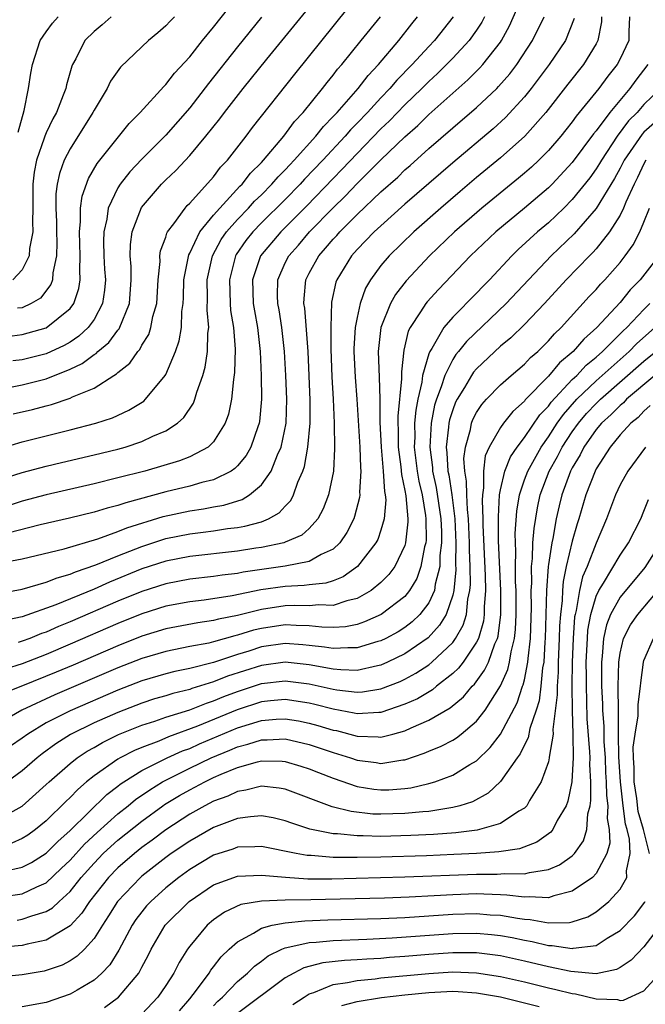
# Model space of a CAD drawing. Units: inches. Extents: x 2503317 to 2505000, y 1542667 to 1545000.
# Drawn here: x 2504367 to 2504419, y 1543924 to 1544007 of the extents above; entities that cross this region are included whole.
import ezdxf

# ---------------------------------------------------------------- set-up
doc = ezdxf.new("R2010")
doc.units = ezdxf.units.IN
doc.header["$MEASUREMENT"] = 0
doc.layers.add('LD25021542_2ft', color=95, linetype='Continuous')

msp = doc.modelspace()

# ---------------------------------------------------------------- linework, layer by layer
at = {"layer": 'LD25021542_2ft'}
for points, elevation in [([(2504366.006, 1543976.006), (2504367, 1543976.197), (2504369, 1543976.724), (2504371, 1543977.514), (2504372.013, 1543977.987), (2504373, 1543978.734), (2504373.169, 1543978.831), (2504373.326, 1543979), (2504374.243, 1543979.757), (2504375, 1543980.784), (2504375.106, 1543980.894), (2504375.979, 1543983), (2504376.12, 1543985), (2504376.102, 1543986.102), (2504376.022, 1543987), (2504376.044, 1543987.956), (2504376.181, 1543989), (2504376.969, 1543991.031), (2504378.653, 1543993), (2504379, 1543993.351), (2504379.851, 1543994.149), (2504381, 1543995.386), (2504382.359, 1543997), (2504383.532, 1543998.468), (2504383.925, 1543999), (2504385.481, 1544001), (2504387.462, 1544003.461), (2504391.975, 1544009)], 7006), ([(2504365.339, 1543961.34), (2504367, 1543961.652), (2504370.489, 1543962.489), (2504373.331, 1543963.331), (2504375, 1543963.934), (2504375.752, 1543964.248), (2504378.791, 1543965.209), (2504381, 1543965.68), (2504382.165, 1543965.835), (2504383, 1543965.997), (2504383.862, 1543966.138), (2504385.38, 1543966.62), (2504385.994, 1543967), (2504387, 1543967.831), (2504387.825, 1543969), (2504388.349, 1543970.349), (2504388.657, 1543971), (2504389.063, 1543973), (2504389.122, 1543975), (2504389.044, 1543977), (2504388.939, 1543979), (2504388.707, 1543981), (2504388.475, 1543982.475), (2504388.375, 1543983), (2504388.355, 1543983.645), (2504388.383, 1543985), (2504389, 1543986.411), (2504389.286, 1543987), (2504390.096, 1543987.904), (2504391.03, 1543989), (2504393, 1543991.028), (2504394.005, 1543991.995), (2504395, 1543993.055), (2504397, 1543995.036), (2504399, 1543996.956), (2504400.088, 1543997.912), (2504401, 1543998.812), (2504403, 1544000.606), (2504404.275, 1544001.725), (2504405.283, 1544002.717), (2504405.533, 1544003), (2504407, 1544004.872), (2504407.087, 1544005), (2504407.754, 1544006.245), (2504408.363, 1544007.637)], 7018), ([(2504365.743, 1543980.257), (2504367, 1543980.415), (2504369, 1543980.986), (2504371, 1543982.582), (2504371.315, 1543983), (2504371.742, 1543984.258), (2504371.844, 1543985), (2504371.803, 1543985.804), (2504371.85, 1543987), (2504371.789, 1543989), (2504371.882, 1543989.882), (2504371.874, 1543991), (2504372.004, 1543991.996), (2504372.536, 1543993.464), (2504373.272, 1543994.728), (2504375.931, 1543998.069), (2504376.858, 1543999), (2504378.829, 1544001.171), (2504379, 1544001.326), (2504379.728, 1544002.272), (2504381, 1544003.652), (2504382.067, 1544005), (2504383, 1544006.12), (2504384.262, 1544007.738)], 7002), ([(2504366.225, 1543973.775), (2504367.862, 1543974.138), (2504369, 1543974.457), (2504369.438, 1543974.562), (2504371, 1543975.099), (2504371.202, 1543975.203), (2504373, 1543975.938), (2504374.667, 1543977), (2504374.879, 1543977.121), (2504375, 1543977.252), (2504375.984, 1543978.016), (2504376.652, 1543979), (2504376.822, 1543979.178), (2504377, 1543979.528), (2504377.573, 1543980.427), (2504377.757, 1543981), (2504377.926, 1543981.926), (2504378.24, 1543983), (2504378.366, 1543985), (2504378.526, 1543986.527), (2504378.518, 1543987), (2504378.572, 1543987.428), (2504379, 1543988.557), (2504379.098, 1543988.902), (2504379.156, 1543989), (2504379.687, 1543989.687), (2504380.622, 1543991), (2504380.797, 1543991.203), (2504381, 1543991.393), (2504383, 1543993.607), (2504383.587, 1543994.413), (2504384.158, 1543995), (2504385.719, 1543997), (2504386.266, 1543997.734), (2504389.79, 1544002.21), (2504394.264, 1544007.736)], 7008), ([(2504363, 1543967.614), (2504367, 1543968.883), (2504369, 1543969.405), (2504370.281, 1543969.719), (2504373, 1543970.346), (2504375, 1543970.834), (2504375.593, 1543971), (2504377, 1543971.468), (2504377.906, 1543971.906), (2504379, 1543972.365), (2504379.969, 1543973), (2504380.515, 1543973.485), (2504381.32, 1543974.68), (2504381.443, 1543975), (2504381.602, 1543975.602), (2504382.108, 1543977), (2504382.31, 1543977.69), (2504382.488, 1543979), (2504382.52, 1543980.52), (2504382.589, 1543981), (2504382.469, 1543982.469), (2504382.496, 1543983.504), (2504382.468, 1543985), (2504382.922, 1543987), (2504383.641, 1543988.359), (2504384.083, 1543989), (2504385, 1543990.053), (2504385.916, 1543991), (2504386.429, 1543991.571), (2504387, 1543992.112), (2504387.883, 1543993), (2504388.392, 1543993.608), (2504389, 1543994.205), (2504389.375, 1543994.625), (2504389.745, 1543995), (2504391.553, 1543997), (2504392.18, 1543997.82), (2504393, 1543998.646), (2504393.323, 1543999), (2504395.082, 1544001), (2504395.916, 1544002.084), (2504396.806, 1544003), (2504398.501, 1544005), (2504399.589, 1544006.411), (2504400.062, 1544007)], 7012), ([(2504365, 1543958.753), (2504367, 1543959.126), (2504369, 1543959.704), (2504369.922, 1543960.078), (2504371, 1543960.366), (2504371.438, 1543960.562), (2504373.148, 1543961.148), (2504375, 1543961.91), (2504377, 1543962.699), (2504379, 1543963.351), (2504381, 1543963.757), (2504382.118, 1543963.882), (2504383, 1543963.998), (2504384.178, 1543964.178), (2504385, 1543964.271), (2504385.625, 1543964.375), (2504387, 1543964.76), (2504387.58, 1543965), (2504388.498, 1543965.502), (2504389, 1543966.072), (2504389.458, 1543966.542), (2504389.696, 1543967), (2504390.054, 1543968.054), (2504390.474, 1543969), (2504390.613, 1543969.387), (2504390.887, 1543971), (2504391.065, 1543973), (2504391.066, 1543974.934), (2504390.905, 1543979), (2504390.622, 1543982.622), (2504390.558, 1543983), (2504390.567, 1543983.433), (2504390.728, 1543985), (2504391, 1543985.541), (2504391.794, 1543987), (2504392.371, 1543987.629), (2504393, 1543988.389), (2504393.298, 1543988.702), (2504393.556, 1543989), (2504395, 1543990.445), (2504397, 1543992.348), (2504398.406, 1543993.594), (2504399, 1543994.181), (2504399.441, 1543994.559), (2504401, 1543995.966), (2504403, 1543997.708), (2504405, 1543999.42), (2504406.678, 1544001), (2504406.842, 1544001.158), (2504407.772, 1544002.228), (2504408.357, 1544003), (2504409.688, 1544005), (2504410.64, 1544007)], 7020), ([(2504403.026, 1544007), (2504401.469, 1544005), (2504401, 1544004.513), (2504399.614, 1544003), (2504398.317, 1544001.682), (2504397.742, 1544001), (2504397, 1544000.23), (2504395.87, 1543999), (2504395, 1543998.089), (2504394.457, 1543997.543), (2504394, 1543997), (2504392.129, 1543995), (2504390.599, 1543993.401), (2504390.24, 1543993), (2504389, 1543991.726), (2504387, 1543989.747), (2504386.276, 1543989), (2504385.711, 1543988.289), (2504384.9, 1543987.1), (2504384.847, 1543987), (2504384.324, 1543985), (2504384.39, 1543983), (2504384.429, 1543982.43), (2504384.655, 1543981), (2504384.802, 1543979.198), (2504384.762, 1543977.238), (2504384.662, 1543976.662), (2504384.499, 1543975), (2504384.258, 1543973.742), (2504383.978, 1543973), (2504383, 1543971.44), (2504382.55, 1543971), (2504381, 1543970.182), (2504380.16, 1543969.84), (2504377.246, 1543969), (2504375, 1543968.42), (2504373, 1543967.937), (2504369, 1543967.015), (2504367, 1543966.481), (2504365, 1543965.825)], 7014), ([(2504365.112, 1543970.888), (2504367, 1543971.439), (2504371, 1543972.433), (2504373.16, 1543973), (2504374.546, 1543973.454), (2504375.917, 1543974.083), (2504377.153, 1543974.847), (2504377.318, 1543975), (2504378.951, 1543977), (2504379, 1543977.085), (2504379.812, 1543979), (2504380.122, 1543979.878), (2504380.305, 1543981), (2504380.354, 1543982.354), (2504380.452, 1543983), (2504380.482, 1543983.518), (2504380.518, 1543985), (2504380.922, 1543987.078), (2504381, 1543987.21), (2504381.854, 1543989), (2504383, 1543990.402), (2504383.509, 1543991), (2504385.185, 1543992.815), (2504385.381, 1543993), (2504386.08, 1543993.92), (2504387, 1543994.821), (2504387.164, 1543995), (2504388.863, 1543997), (2504389.764, 1543998.236), (2504390.49, 1543999), (2504392.097, 1544001), (2504392.487, 1544001.513), (2504393, 1544002.118), (2504393.377, 1544002.623), (2504393.724, 1544003), (2504395.355, 1544005), (2504396.955, 1544007)], 7010), ([(2504413.148, 1544006.851), (2504412.431, 1544005), (2504411.059, 1544003), (2504409.56, 1544001), (2504409, 1544000.301), (2504407.422, 1543998.578), (2504406.375, 1543997.625), (2504403, 1543994.787), (2504401, 1543993.061), (2504399, 1543991.316), (2504397, 1543989.521), (2504396.445, 1543989), (2504395, 1543987.52), (2504394.529, 1543987), (2504393.299, 1543985), (2504393.216, 1543984.784), (2504392.872, 1543983.128), (2504392.803, 1543981), (2504392.803, 1543979.197), (2504392.889, 1543976.889), (2504392.989, 1543975), (2504393.073, 1543973), (2504393.118, 1543970.882), (2504393.019, 1543969), (2504392.611, 1543967), (2504392.176, 1543965.824), (2504391.73, 1543965), (2504391, 1543964.183), (2504390.378, 1543963.622), (2504389, 1543963.037), (2504388.875, 1543963), (2504387, 1543962.611), (2504386.537, 1543962.537), (2504385, 1543962.299), (2504381, 1543961.858), (2504379, 1543961.463), (2504377, 1543960.808), (2504374.291, 1543959.709), (2504373, 1543959.128), (2504369.812, 1543957.812), (2504367, 1543956.802), (2504365.514, 1543956.486)], 7022), ([(2504417.787, 1544007), (2504417.726, 1544005.726), (2504417.719, 1544005), (2504417, 1544003.481), (2504416.756, 1544003), (2504415.984, 1544002.016), (2504415.221, 1544001), (2504413.321, 1543998.679), (2504413, 1543998.213), (2504412.466, 1543997.534), (2504412.033, 1543997), (2504411, 1543995.81), (2504410.2, 1543995), (2504409.582, 1543994.418), (2504409, 1543993.904), (2504408.511, 1543993.489), (2504405.442, 1543991), (2504403.145, 1543989), (2504401.053, 1543987), (2504399.102, 1543984.898), (2504398.228, 1543983.772), (2504397.801, 1543983), (2504396.986, 1543981), (2504396.766, 1543979), (2504396.855, 1543976.855), (2504396.903, 1543975), (2504396.906, 1543973.094), (2504397.014, 1543971), (2504397.192, 1543969), (2504397.292, 1543967.292), (2504397.356, 1543967), (2504397.397, 1543966.603), (2504397.269, 1543965), (2504397, 1543964.053), (2504396.725, 1543963.275), (2504396.581, 1543963), (2504395.046, 1543961), (2504393.851, 1543960.149), (2504393, 1543959.82), (2504392.387, 1543959.613), (2504391, 1543959.47), (2504390.589, 1543959.411), (2504389, 1543959.35), (2504386.949, 1543959.05), (2504384.554, 1543958.554), (2504382.2, 1543958.2), (2504381, 1543958.059), (2504379, 1543957.686), (2504377, 1543957.062), (2504375, 1543956.252), (2504371, 1543954.502), (2504369, 1543953.654), (2504367, 1543952.872), (2504365.565, 1543952.435)], 7026), ([(2504405.665, 1544007), (2504405.441, 1544006.558), (2504405, 1544005.885), (2504404.376, 1544005), (2504403, 1544003.526), (2504402.493, 1544003), (2504401.737, 1544002.263), (2504401, 1544001.591), (2504400.418, 1544001), (2504399, 1543999.626), (2504397.712, 1543998.288), (2504397, 1543997.611), (2504395, 1543995.557), (2504393.76, 1543994.24), (2504393, 1543993.476), (2504390.807, 1543991.193), (2504388.621, 1543989), (2504386.935, 1543987), (2504386.254, 1543985), (2504386.322, 1543983), (2504386.411, 1543982.411), (2504386.669, 1543981), (2504386.91, 1543979), (2504386.986, 1543977), (2504387, 1543975), (2504386.85, 1543973.15), (2504386.822, 1543973), (2504386.708, 1543972.707), (2504386.122, 1543971), (2504385.715, 1543970.285), (2504385, 1543969.438), (2504384.787, 1543969.213), (2504384.476, 1543969), (2504383, 1543968.25), (2504382.029, 1543968.029), (2504381, 1543967.721), (2504379, 1543967.263), (2504375.649, 1543966.351), (2504375, 1543966.113), (2504374.103, 1543965.897), (2504373, 1543965.553), (2504370.942, 1543965.059), (2504368.503, 1543964.503), (2504365.803, 1543963.803)], 7016), ([(2504387, 1544006.973), (2504385, 1544004.494), (2504382.575, 1544001.425), (2504381, 1543999.374), (2504379, 1543997.092), (2504377, 1543995.09), (2504375.986, 1543994.014), (2504375.194, 1543993), (2504375, 1543992.695), (2504374.181, 1543991), (2504374.058, 1543990.058), (2504373.812, 1543989), (2504373.796, 1543988.204), (2504373.823, 1543987), (2504373.879, 1543985.879), (2504373.948, 1543985), (2504373.885, 1543984.115), (2504373.719, 1543983), (2504373, 1543981.684), (2504372.516, 1543981), (2504371.729, 1543980.271), (2504371, 1543979.789), (2504370.498, 1543979.502), (2504369, 1543978.816), (2504367, 1543978.31), (2504366.209, 1543978.208)], 7004), ([(2504374.436, 1544007), (2504373.673, 1544006.327), (2504373, 1544005.767), (2504372.243, 1544005), (2504371.471, 1544003.471), (2504371.207, 1544003), (2504371.143, 1544002.857), (2504370.69, 1544001.31), (2504370.629, 1544001), (2504370.428, 1544000.428), (2504369.852, 1543999), (2504369.543, 1543998.457), (2504369, 1543997.301), (2504368.88, 1543997), (2504368.834, 1543996.834), (2504368.178, 1543995), (2504367.987, 1543994.013), (2504367.877, 1543993), (2504367.883, 1543991), (2504367.842, 1543989.842), (2504367.878, 1543989), (2504367.605, 1543987.605), (2504367.584, 1543987), (2504367, 1543985.836), (2504366.214, 1543985)], 6998), ([(2504379.726, 1544007), (2504379.358, 1544006.642), (2504379, 1544006.242), (2504378.348, 1544005.652), (2504377.557, 1544005), (2504377, 1544004.49), (2504375.215, 1544002.784), (2504374.386, 1544001.614), (2504374.096, 1544001), (2504373, 1543999.197), (2504372.904, 1543999), (2504371, 1543995.963), (2504370.511, 1543995), (2504370.106, 1543993.894), (2504369.913, 1543993), (2504369.806, 1543992.194), (2504369.8, 1543991), (2504369.849, 1543989.849), (2504369.854, 1543989), (2504369.886, 1543988.114), (2504369.853, 1543987), (2504369.565, 1543985.565), (2504369.537, 1543985), (2504369.401, 1543984.599), (2504368.537, 1543983.463), (2504367.741, 1543983), (2504367, 1543982.663), (2504366.61, 1543982.61)], 7000), ([(2504415.454, 1544007), (2504415.434, 1544006.566), (2504415.148, 1544005), (2504415, 1544004.722), (2504413.952, 1544003), (2504412.632, 1544001.368), (2504410.78, 1543999), (2504409.023, 1543997), (2504407, 1543995.193), (2504405, 1543993.553), (2504403.616, 1543992.384), (2504402.006, 1543991), (2504399.743, 1543989), (2504397.676, 1543987), (2504397, 1543986.192), (2504396.124, 1543985), (2504395.704, 1543984.296), (2504395.252, 1543983), (2504395, 1543981.843), (2504394.848, 1543981), (2504394.742, 1543979.258), (2504394.742, 1543979), (2504394.856, 1543976.855), (2504394.995, 1543975), (2504395.229, 1543971), (2504395.293, 1543969.293), (2504395.327, 1543969), (2504395.217, 1543967.217), (2504395.236, 1543967), (2504395.217, 1543966.783), (2504394.794, 1543965.206), (2504394.717, 1543965), (2504394.136, 1543963.864), (2504393.56, 1543963), (2504393, 1543962.459), (2504392.011, 1543962.011), (2504391, 1543961.427), (2504389, 1543961.054), (2504385.462, 1543960.539), (2504385, 1543960.439), (2504383.705, 1543960.295), (2504383, 1543960.183), (2504381, 1543959.958), (2504379, 1543959.576), (2504377, 1543958.934), (2504375, 1543958.115), (2504371, 1543956.374), (2504370.017, 1543955.983), (2504369, 1543955.53), (2504368.601, 1543955.399), (2504367.642, 1543955), (2504367, 1543954.756), (2504366.647, 1543954.647)], 7024), ([(2504366.651, 1543997.349), (2504367.149, 1543999.149), (2504367.522, 1544001), (2504367.717, 1544002.283), (2504367.862, 1544003), (2504368.501, 1544005), (2504369, 1544005.748), (2504369.528, 1544006.472), (2504369.993, 1544007)], 6996), ([(2504419.315, 1544003), (2504418.309, 1544001.691), (2504417.823, 1544001), (2504416.146, 1543999), (2504415, 1543997.456), (2504414.791, 1543997.209), (2504413, 1543994.795), (2504411.316, 1543993), (2504411, 1543992.684), (2504409, 1543990.978), (2504406.612, 1543989), (2504404.503, 1543987), (2504401.81, 1543984.19), (2504400.854, 1543983.146), (2504400.74, 1543983), (2504400.32, 1543982.32), (2504399.44, 1543981), (2504399.288, 1543980.712), (2504398.903, 1543979.097), (2504398.708, 1543977.292), (2504398.725, 1543976.725), (2504398.412, 1543973.588), (2504398.413, 1543973), (2504398.438, 1543972.438), (2504398.441, 1543971), (2504398.656, 1543969.344), (2504398.704, 1543968.704), (2504399, 1543967.36), (2504399.076, 1543966.924), (2504399.251, 1543965), (2504399.253, 1543964.747), (2504399.064, 1543963), (2504399, 1543962.777), (2504398.148, 1543961), (2504397.662, 1543960.338), (2504397, 1543959.672), (2504396.179, 1543959), (2504395, 1543958.328), (2504394.137, 1543958.137), (2504393, 1543957.76), (2504391.798, 1543957.799), (2504391, 1543957.724), (2504389.755, 1543957.755), (2504389, 1543957.728), (2504387, 1543957.429), (2504385, 1543956.916), (2504383.4, 1543956.599), (2504383, 1543956.482), (2504381.696, 1543956.304), (2504379, 1543955.794), (2504377, 1543955.187), (2504375, 1543954.39), (2504371.243, 1543952.757), (2504369.836, 1543952.165), (2504367.03, 1543951.03), (2504365.548, 1543950.453)], 7028), ([(2504420.37, 1544001), (2504419, 1543999.662), (2504418.428, 1543999), (2504417.717, 1543998.283), (2504416.757, 1543997), (2504415.437, 1543995), (2504415.284, 1543994.716), (2504415, 1543994.267), (2504414.463, 1543993.537), (2504413, 1543991.701), (2504412.298, 1543991), (2504411, 1543989.771), (2504410.093, 1543989), (2504408.482, 1543987.518), (2504407.95, 1543987), (2504406.067, 1543985), (2504405.537, 1543984.463), (2504405, 1543983.891), (2504403, 1543981.861), (2504402.26, 1543981), (2504401.243, 1543979.244), (2504401.081, 1543979), (2504401, 1543978.789), (2504400.485, 1543977), (2504400.424, 1543976.424), (2504400.085, 1543975), (2504399.909, 1543974.091), (2504399.819, 1543973), (2504399.822, 1543971.822), (2504399.784, 1543971), (2504400.024, 1543969), (2504400.163, 1543968.163), (2504400.438, 1543967), (2504400.735, 1543965.265), (2504400.759, 1543965), (2504400.775, 1543963.225), (2504400.751, 1543963), (2504400.65, 1543962.65), (2504400.345, 1543961), (2504399.995, 1543960.005), (2504399.396, 1543959), (2504399, 1543958.511), (2504397.013, 1543956.987), (2504395.629, 1543956.371), (2504395, 1543956.167), (2504394.024, 1543955.976), (2504393, 1543955.905), (2504392.067, 1543955.933), (2504391, 1543956.052), (2504389.921, 1543956.078), (2504389, 1543956.141), (2504387, 1543955.84), (2504386.326, 1543955.674), (2504385, 1543955.258), (2504384.784, 1543955.216), (2504383, 1543954.705), (2504382.611, 1543954.611), (2504381, 1543954.308), (2504379, 1543953.908), (2504377, 1543953.314), (2504375, 1543952.53), (2504369.721, 1543950.279), (2504366.959, 1543949), (2504365, 1543947.874)], 7030), ([(2504419.873, 1543998.127), (2504419, 1543997.333), (2504418.834, 1543997.166), (2504417.34, 1543995), (2504417, 1543994.324), (2504416.536, 1543993.464), (2504415, 1543990.966), (2504413.162, 1543988.838), (2504411.237, 1543987), (2504407.471, 1543983), (2504404.157, 1543979.843), (2504403.497, 1543979), (2504403.267, 1543978.733), (2504403, 1543978.321), (2504402.336, 1543977), (2504402.049, 1543976.049), (2504401.634, 1543975), (2504401.483, 1543974.517), (2504401.19, 1543973), (2504401.077, 1543971), (2504401.301, 1543969.301), (2504401.317, 1543969), (2504401.622, 1543967.622), (2504402.001, 1543965), (2504402.05, 1543963.95), (2504402.057, 1543963), (2504401.93, 1543961.931), (2504401.912, 1543961), (2504401.546, 1543959.546), (2504401.483, 1543959), (2504401, 1543957.962), (2504400.256, 1543957), (2504399.617, 1543956.383), (2504399, 1543955.915), (2504398.441, 1543955.559), (2504397.406, 1543955), (2504397, 1543954.796), (2504396.728, 1543954.728), (2504395, 1543954.201), (2504394.221, 1543954.221), (2504393, 1543954.141), (2504392.275, 1543954.276), (2504391, 1543954.415), (2504390.472, 1543954.472), (2504389, 1543954.57), (2504387, 1543954.282), (2504385.939, 1543953.939), (2504385, 1543953.657), (2504382.987, 1543952.987), (2504381, 1543952.49), (2504379.762, 1543952.238), (2504379, 1543952.038), (2504377, 1543951.443), (2504375, 1543950.672), (2504371, 1543948.952), (2504369, 1543947.929), (2504367.458, 1543947), (2504367, 1543946.659), (2504366.018, 1543945.982)], 7032), ([(2504419.162, 1543995), (2504419, 1543994.709), (2504418.459, 1543993.541), (2504418.176, 1543993), (2504417.481, 1543991.481), (2504417.298, 1543991), (2504417, 1543990.415), (2504416.105, 1543989), (2504415, 1543987.591), (2504414.726, 1543987.274), (2504414.442, 1543987), (2504412.5, 1543985), (2504410.672, 1543983), (2504409, 1543981.245), (2504407.862, 1543980.138), (2504407, 1543979.43), (2504405, 1543977.556), (2504404.743, 1543977.257), (2504404.576, 1543977), (2504403.976, 1543975.975), (2504403.366, 1543975), (2504403.24, 1543974.76), (2504403, 1543974.129), (2504402.731, 1543973.269), (2504402.679, 1543973), (2504402.661, 1543972.661), (2504402.458, 1543971), (2504402.521, 1543970.521), (2504402.604, 1543969), (2504402.676, 1543968.676), (2504402.93, 1543967), (2504403.183, 1543965), (2504403.273, 1543963), (2504403.244, 1543961.245), (2504403.261, 1543960.739), (2504403.092, 1543959), (2504403, 1543958.608), (2504402.444, 1543957), (2504401.908, 1543956.092), (2504400.946, 1543955.054), (2504399, 1543953.695), (2504397.552, 1543953), (2504397, 1543952.755), (2504396.708, 1543952.708), (2504395, 1543952.325), (2504393.641, 1543952.359), (2504393, 1543952.425), (2504391, 1543952.798), (2504389, 1543953.008), (2504387, 1543952.743), (2504384.172, 1543951.828), (2504383, 1543951.354), (2504381.192, 1543950.807), (2504381, 1543950.731), (2504379.604, 1543950.396), (2504379, 1543950.2), (2504378.071, 1543949.929), (2504377, 1543949.582), (2504375, 1543948.812), (2504373, 1543947.927), (2504371.039, 1543946.961), (2504369.81, 1543946.19), (2504368.66, 1543945.34), (2504368.238, 1543945), (2504367, 1543943.918), (2504365.321, 1543942.679)], 7034), ([(2504365, 1543939.874), (2504367, 1543940.976), (2504369, 1543942.769), (2504369.235, 1543943), (2504371, 1543944.537), (2504371.585, 1543945), (2504372.433, 1543945.567), (2504373, 1543945.879), (2504373.705, 1543946.295), (2504375.052, 1543946.948), (2504377, 1543947.734), (2504378.082, 1543948.082), (2504379, 1543948.408), (2504381, 1543949.035), (2504382.407, 1543949.593), (2504383, 1543949.768), (2504383.864, 1543950.136), (2504385, 1543950.561), (2504387, 1543951.215), (2504389, 1543951.447), (2504391, 1543951.19), (2504393, 1543950.738), (2504393.316, 1543950.684), (2504395, 1543950.502), (2504395.468, 1543950.532), (2504397, 1543950.778), (2504398.599, 1543951.401), (2504399, 1543951.589), (2504399.916, 1543952.084), (2504401, 1543952.799), (2504401.25, 1543953), (2504403, 1543954.66), (2504403.248, 1543955), (2504403.885, 1543956.115), (2504404.146, 1543957), (2504404.276, 1543958.276), (2504404.446, 1543959), (2504404.495, 1543959.505), (2504404.467, 1543961), (2504404.402, 1543962.402), (2504404.412, 1543963), (2504404.325, 1543965), (2504404.229, 1543965.771), (2504404.172, 1543967), (2504404.163, 1543968.163), (2504404.01, 1543969), (2504403.945, 1543970.055), (2504404.059, 1543971), (2504404.477, 1543972.477), (2504404.57, 1543973), (2504404.689, 1543973.311), (2504405, 1543973.907), (2504405.442, 1543974.558), (2504405.835, 1543975), (2504407, 1543976.215), (2504407.882, 1543977), (2504409, 1543977.949), (2504409.505, 1543978.495), (2504410.112, 1543979), (2504411, 1543979.877), (2504411.515, 1543980.485), (2504412.069, 1543981), (2504414.413, 1543983.588), (2504415, 1543984.198), (2504415.371, 1543984.629), (2504415.734, 1543985), (2504417, 1543986.44), (2504417.438, 1543987), (2504418.082, 1543987.919), (2504418.65, 1543989), (2504419, 1543989.821), (2504419.463, 1543991)], 7036), ([(2504420.234, 1543987), (2504418.672, 1543985), (2504417.854, 1543984.146), (2504417, 1543983.099), (2504415.052, 1543981), (2504413.961, 1543980.039), (2504413.082, 1543979), (2504411.943, 1543978.058), (2504411, 1543976.929), (2504409.06, 1543974.941), (2504409, 1543974.854), (2504408.022, 1543973.978), (2504407.251, 1543973), (2504407, 1543972.646), (2504406.061, 1543971), (2504405.726, 1543970.274), (2504405.57, 1543969), (2504405.586, 1543967.586), (2504405.484, 1543967), (2504405.457, 1543966.543), (2504405.53, 1543965), (2504405.534, 1543964.466), (2504405.729, 1543960.271), (2504405.754, 1543959), (2504405.643, 1543957.643), (2504405.641, 1543957), (2504405.572, 1543956.428), (2504405.149, 1543955), (2504405, 1543954.68), (2504403.864, 1543953), (2504403.493, 1543952.507), (2504403, 1543952.048), (2504401.657, 1543951), (2504401.3, 1543950.7), (2504400.044, 1543949.956), (2504399, 1543949.485), (2504397, 1543948.808), (2504396.814, 1543948.813), (2504395, 1543948.694), (2504394.757, 1543948.757), (2504393, 1543949.065), (2504391.473, 1543949.473), (2504391, 1543949.578), (2504389, 1543949.878), (2504387.774, 1543949.774), (2504387, 1543949.688), (2504384.967, 1543949.033), (2504381.659, 1543947.66), (2504379.23, 1543946.77), (2504378.411, 1543946.411), (2504377, 1543945.875), (2504376.38, 1543945.621), (2504375.181, 1543945), (2504375, 1543944.896), (2504373, 1543943.507), (2504372.374, 1543943), (2504371.632, 1543942.367), (2504371, 1543941.691), (2504370.644, 1543941.356), (2504369, 1543939.731), (2504368.092, 1543939), (2504367.456, 1543938.544), (2504367, 1543938.252), (2504366.132, 1543937.868)], 7038), ([(2504365.523, 1543935.523), (2504367, 1543935.848), (2504367.761, 1543936.239), (2504369, 1543937.023), (2504369.98, 1543938.021), (2504371, 1543938.92), (2504374.068, 1543941.932), (2504375, 1543942.636), (2504375.198, 1543942.802), (2504375.494, 1543943), (2504377, 1543943.94), (2504379.116, 1543945), (2504380.411, 1543945.589), (2504381, 1543945.8), (2504381.83, 1543946.17), (2504385, 1543947.52), (2504387, 1543948.138), (2504388.243, 1543948.244), (2504389, 1543948.279), (2504390.099, 1543948.099), (2504391, 1543947.919), (2504391.724, 1543947.724), (2504393, 1543947.332), (2504393.282, 1543947.282), (2504395, 1543946.827), (2504396.773, 1543946.773), (2504397, 1543946.744), (2504397.221, 1543946.779), (2504397.981, 1543947), (2504399, 1543947.271), (2504399.523, 1543947.522), (2504401, 1543948.151), (2504402.8, 1543949.2), (2504403.896, 1543950.104), (2504404.627, 1543951), (2504404.82, 1543951.18), (2504405.673, 1543952.327), (2504405.988, 1543953), (2504406.53, 1543954.531), (2504406.749, 1543955), (2504406.806, 1543955.194), (2504407.022, 1543957), (2504407.029, 1543959), (2504406.841, 1543963.159), (2504406.82, 1543965.18), (2504406.928, 1543967), (2504407, 1543967.413), (2504407.369, 1543969), (2504407.822, 1543970.178), (2504408.387, 1543971), (2504409, 1543971.805), (2504410.296, 1543973.704), (2504411, 1543974.426), (2504411.235, 1543974.765), (2504413, 1543976.646), (2504413.371, 1543977), (2504414.155, 1543977.845), (2504415, 1543978.526), (2504415.535, 1543979), (2504417.271, 1543980.729), (2504417.575, 1543981), (2504419, 1543982.503), (2504419.498, 1543983)], 7040), ([(2504365.407, 1543933.407), (2504367, 1543933.63), (2504368.225, 1543934.226), (2504369, 1543934.554), (2504370.262, 1543935.738), (2504371, 1543936.456), (2504372.208, 1543937.792), (2504373.249, 1543938.751), (2504375, 1543940.325), (2504375.846, 1543941), (2504376.473, 1543941.527), (2504377.656, 1543942.344), (2504378.737, 1543943), (2504379, 1543943.144), (2504381, 1543944.139), (2504382.803, 1543945), (2504384.363, 1543945.637), (2504385, 1543945.924), (2504385.858, 1543946.142), (2504387, 1543946.522), (2504387.482, 1543946.518), (2504389, 1543946.598), (2504391, 1543946.136), (2504393, 1543945.444), (2504394.443, 1543945), (2504395, 1543944.806), (2504396.603, 1543944.604), (2504397, 1543944.537), (2504398.834, 1543944.834), (2504399, 1543944.847), (2504400.615, 1543945.385), (2504401, 1543945.562), (2504402.024, 1543945.976), (2504403, 1543946.492), (2504403.316, 1543946.684), (2504403.718, 1543947), (2504405, 1543948.067), (2504405.705, 1543949), (2504407, 1543951.033), (2504407.612, 1543952.388), (2504407.757, 1543953), (2504407.887, 1543953.887), (2504408.171, 1543955), (2504408.26, 1543955.74), (2504408.31, 1543957), (2504408.297, 1543959), (2504408.26, 1543959.74), (2504408.241, 1543961), (2504408.275, 1543962.276), (2504408.242, 1543963), (2504408.236, 1543963.764), (2504408.366, 1543965.634), (2504408.583, 1543967), (2504409, 1543968.25), (2504409.271, 1543969), (2504410.401, 1543971), (2504411, 1543971.846), (2504411.747, 1543973), (2504412.26, 1543973.74), (2504413.386, 1543975), (2504415, 1543976.548), (2504417.771, 1543979), (2504418.374, 1543979.626), (2504419.914, 1543981)], 7042), ([(2504366.562, 1543931.438), (2504367, 1543931.498), (2504367.79, 1543931.79), (2504369, 1543932.144), (2504369.534, 1543932.466), (2504370.085, 1543933), (2504371, 1543933.838), (2504371.92, 1543935), (2504373, 1543936.209), (2504373.776, 1543937), (2504374.409, 1543937.591), (2504375, 1543938.114), (2504377, 1543939.723), (2504378.76, 1543941), (2504378.9, 1543941.1), (2504380.15, 1543941.851), (2504381, 1543942.338), (2504382.256, 1543943), (2504383, 1543943.349), (2504383.63, 1543943.63), (2504385, 1543944.187), (2504386.674, 1543944.674), (2504387, 1543944.746), (2504388.728, 1543944.728), (2504389, 1543944.704), (2504390.31, 1543944.31), (2504391, 1543944.087), (2504391.768, 1543943.768), (2504393, 1543943.295), (2504395, 1543942.621), (2504396.393, 1543942.393), (2504397, 1543942.324), (2504397.657, 1543942.343), (2504399, 1543942.436), (2504399.501, 1543942.499), (2504401, 1543942.849), (2504401.506, 1543943), (2504403, 1543943.549), (2504404.439, 1543944.439), (2504405, 1543944.761), (2504406.137, 1543945.863), (2504407.002, 1543946.998), (2504408.387, 1543949.613), (2504408.852, 1543951), (2504408.898, 1543951.102), (2504409, 1543951.532), (2504409.291, 1543953), (2504409.308, 1543953.308), (2504409.502, 1543955), (2504409.587, 1543957.587), (2504409.57, 1543959), (2504409.609, 1543959.609), (2504409.586, 1543961), (2504409.672, 1543961.672), (2504409.714, 1543963), (2504409.803, 1543964.197), (2504410.082, 1543965.918), (2504410.315, 1543967), (2504411.081, 1543969), (2504411.778, 1543970.222), (2504412.166, 1543971), (2504413, 1543972.276), (2504413.513, 1543973), (2504414.197, 1543973.804), (2504415, 1543974.661), (2504415.352, 1543975), (2504419, 1543978.183), (2504419.997, 1543979)], 7044), ([(2504419.894, 1543977), (2504417.541, 1543975), (2504417.284, 1543974.716), (2504417, 1543974.493), (2504416.265, 1543973.735), (2504415.446, 1543973), (2504415, 1543972.469), (2504413.973, 1543971), (2504413.656, 1543970.344), (2504413, 1543969.258), (2504412.865, 1543969), (2504412.127, 1543967), (2504411.901, 1543966.099), (2504411.657, 1543965), (2504411.365, 1543963.365), (2504411.281, 1543963), (2504411, 1543961.185), (2504410.977, 1543961), (2504410.85, 1543959), (2504410.747, 1543955), (2504410.715, 1543954.715), (2504410.619, 1543953), (2504410.525, 1543952.525), (2504410.375, 1543951), (2504410.224, 1543949.776), (2504409.98, 1543949), (2504409.459, 1543947.459), (2504409.306, 1543946.694), (2504409, 1543946.105), (2504408.646, 1543945.354), (2504408.379, 1543945), (2504407, 1543943.041), (2504405.961, 1543942.039), (2504404.66, 1543941.34), (2504403.594, 1543941), (2504403, 1543940.847), (2504402.831, 1543940.831), (2504401, 1543940.53), (2504400.5, 1543940.5), (2504399, 1543940.338), (2504397, 1543940.288), (2504396.308, 1543940.308), (2504394.507, 1543940.507), (2504392.919, 1543940.919), (2504389, 1543942.387), (2504388.48, 1543942.48), (2504387, 1543942.625), (2504385.708, 1543942.292), (2504385, 1543942.197), (2504384.187, 1543941.813), (2504383, 1543941.381), (2504382.257, 1543941), (2504381, 1543940.298), (2504379, 1543938.989), (2504377.873, 1543938.127), (2504377, 1543937.5), (2504376.377, 1543937), (2504375, 1543935.811), (2504374.204, 1543935), (2504372.622, 1543933), (2504371.987, 1543932.013), (2504371, 1543930.963), (2504369, 1543929.742), (2504367.418, 1543929.418), (2504367, 1543929.304), (2504365, 1543929.132)], 7046), ([(2504419.526, 1543974.474), (2504419, 1543974.016), (2504418.516, 1543973.484), (2504417.903, 1543973), (2504417, 1543972.017), (2504416.161, 1543971), (2504415, 1543969.175), (2504414.908, 1543969), (2504414.142, 1543967), (2504413.55, 1543965), (2504413.41, 1543964.59), (2504413, 1543963.131), (2504412.494, 1543961), (2504412.229, 1543959.771), (2504412.177, 1543959), (2504412.155, 1543958.155), (2504412.012, 1543957), (2504411.942, 1543956.058), (2504411.914, 1543955), (2504411.832, 1543953), (2504411.824, 1543952.176), (2504411.727, 1543951), (2504411.733, 1543950.267), (2504411.378, 1543947.378), (2504411.392, 1543947), (2504411.071, 1543945.071), (2504411.072, 1543945), (2504411, 1543944.684), (2504410.387, 1543943), (2504409.431, 1543941.431), (2504409.198, 1543941), (2504409, 1543940.8), (2504408.533, 1543940.533), (2504407, 1543939.516), (2504405.233, 1543939), (2504405.041, 1543938.959), (2504403.257, 1543938.743), (2504401.397, 1543938.603), (2504399.495, 1543938.505), (2504397, 1543938.439), (2504395.522, 1543938.478), (2504395, 1543938.469), (2504393.362, 1543938.637), (2504393, 1543938.644), (2504391.045, 1543939.045), (2504389.534, 1543939.534), (2504389, 1543939.738), (2504387.975, 1543939.975), (2504387, 1543940.148), (2504386.085, 1543940.084), (2504385, 1543939.927), (2504383, 1543939.181), (2504381, 1543938.049), (2504379.465, 1543937), (2504379, 1543936.663), (2504377, 1543935.104), (2504376.88, 1543935), (2504374.973, 1543933), (2504374.223, 1543931.777), (2504373.697, 1543931), (2504373, 1543929.89), (2504372.197, 1543929), (2504371.597, 1543928.403), (2504371, 1543928.015), (2504370.33, 1543927.67), (2504369, 1543927.208), (2504368.83, 1543927.17), (2504367, 1543926.851), (2504365, 1543926.653)], 7048), ([(2504419.138, 1543971), (2504417.635, 1543969), (2504417, 1543967.834), (2504416.619, 1543967), (2504415.875, 1543965), (2504415, 1543962.974), (2504414.234, 1543961), (2504413.853, 1543960.147), (2504413.599, 1543959), (2504413.33, 1543957.33), (2504413.234, 1543957), (2504413.198, 1543956.802), (2504413.064, 1543955), (2504412.999, 1543953), (2504412.978, 1543951), (2504412.992, 1543948.992), (2504413.054, 1543946.946), (2504413.076, 1543945), (2504413, 1543943.529), (2504412.953, 1543943), (2504412.628, 1543941.372), (2504412.479, 1543941), (2504411.752, 1543939.752), (2504411.384, 1543939), (2504411.212, 1543938.788), (2504410.044, 1543937.956), (2504408.601, 1543937.399), (2504406.867, 1543937.133), (2504404.994, 1543937.006), (2504403.092, 1543936.908), (2504400.812, 1543936.812), (2504397, 1543936.694), (2504395, 1543936.658), (2504393, 1543936.677), (2504391.176, 1543936.824), (2504390.836, 1543936.835), (2504389.915, 1543937), (2504387, 1543937.588), (2504386.45, 1543937.55), (2504385, 1543937.524), (2504384.619, 1543937.381), (2504383, 1543936.853), (2504381, 1543935.662), (2504380.088, 1543935), (2504379, 1543934.123), (2504377.741, 1543933), (2504377.387, 1543932.613), (2504377, 1543932.136), (2504376.51, 1543931.49), (2504376.187, 1543931), (2504375.085, 1543928.916), (2504374.311, 1543927.689), (2504373.664, 1543927), (2504373, 1543926.407), (2504371.586, 1543925.586), (2504371, 1543925.228), (2504369, 1543924.544), (2504367, 1543924.177)], 7050), ([(2504373.89, 1543924.11), (2504375.045, 1543925), (2504376.737, 1543927), (2504376.842, 1543927.158), (2504377, 1543927.492), (2504377.525, 1543928.475), (2504377.777, 1543929), (2504378.96, 1543931), (2504380.965, 1543933), (2504383, 1543934.373), (2504385, 1543935.107), (2504387, 1543935.199), (2504389.011, 1543935.011), (2504390.897, 1543934.897), (2504392.887, 1543934.888), (2504399, 1543935.041), (2504405, 1543935.282), (2504406.733, 1543935.267), (2504407.324, 1543935.324), (2504409, 1543935.291), (2504409.416, 1543935.416), (2504411, 1543935.656), (2504411.942, 1543936.058), (2504413, 1543936.807), (2504413.189, 1543937), (2504413.947, 1543938.053), (2504414.224, 1543939), (2504414.316, 1543940.316), (2504414.495, 1543941), (2504414.562, 1543941.438), (2504414.545, 1543943), (2504414.461, 1543944.461), (2504414.489, 1543945), (2504414.483, 1543945.517), (2504414.258, 1543948.258), (2504414.232, 1543949.768), (2504414.18, 1543951), (2504414.189, 1543951.811), (2504414.174, 1543953), (2504414.263, 1543955), (2504414.314, 1543955.686), (2504414.555, 1543957), (2504415, 1543958.527), (2504415.223, 1543959), (2504415.625, 1543959.625), (2504417, 1543961.956), (2504417.715, 1543963), (2504418.727, 1543965), (2504419, 1543965.63), (2504419.389, 1543966.611)], 7052), ([(2504420.387, 1543963), (2504419.073, 1543960.927), (2504417, 1543958.441), (2504416.206, 1543957), (2504415.859, 1543956.141), (2504415.609, 1543955), (2504415.505, 1543953.505), (2504415.434, 1543953), (2504415.457, 1543951.457), (2504415.448, 1543951), (2504415.52, 1543949.52), (2504415.519, 1543949), (2504415.629, 1543947.629), (2504415.639, 1543946.361), (2504415.743, 1543945), (2504415.794, 1543943.794), (2504415.846, 1543943), (2504415.855, 1543941.855), (2504415.963, 1543941), (2504415.919, 1543939.919), (2504416.083, 1543939), (2504416.142, 1543937.858), (2504415.904, 1543937), (2504415, 1543935.326), (2504414.682, 1543935), (2504413, 1543933.841), (2504411.469, 1543933.469), (2504411, 1543933.295), (2504409.385, 1543933.385), (2504409, 1543933.342), (2504407.531, 1543933.531), (2504407, 1543933.539), (2504405.612, 1543933.612), (2504405, 1543933.617), (2504403, 1543933.55), (2504401.458, 1543933.458), (2504399.355, 1543933.355), (2504397.282, 1543933.282), (2504391.131, 1543933.131), (2504389, 1543933.102), (2504387, 1543933.021), (2504385.273, 1543932.727), (2504383.902, 1543932.098), (2504383, 1543931.464), (2504382.45, 1543931), (2504381, 1543929.262), (2504380.815, 1543929), (2504380.116, 1543927.884), (2504379.671, 1543927), (2504379, 1543925.965), (2504378.343, 1543925), (2504377, 1543923.561)], 7054), ([(2504380.153, 1543923.847), (2504381, 1543924.838), (2504381.585, 1543925.585), (2504382.634, 1543927), (2504382.768, 1543927.232), (2504383, 1543927.513), (2504383.642, 1543928.358), (2504384.312, 1543929), (2504385, 1543929.625), (2504386.346, 1543930.346), (2504387, 1543930.76), (2504387.895, 1543931), (2504389, 1543931.212), (2504390.623, 1543931.377), (2504392.551, 1543931.449), (2504397, 1543931.572), (2504399, 1543931.664), (2504403, 1543931.923), (2504405, 1543931.975), (2504406.121, 1543931.879), (2504407, 1543931.834), (2504408.416, 1543931.584), (2504409, 1543931.513), (2504409.491, 1543931.491), (2504411, 1543931.213), (2504412.775, 1543931.225), (2504413, 1543931.275), (2504414.29, 1543931.71), (2504415, 1543932.134), (2504416.062, 1543933), (2504417, 1543934.012), (2504417.569, 1543935), (2504417.544, 1543935.544), (2504417.854, 1543937), (2504417.789, 1543938.211), (2504417.598, 1543939), (2504417.463, 1543939.463), (2504417.263, 1543941), (2504417.035, 1543943), (2504416.9, 1543945.1), (2504416.857, 1543947), (2504416.869, 1543948.869), (2504416.854, 1543951), (2504416.892, 1543953), (2504417, 1543953.769), (2504417.283, 1543955), (2504417.876, 1543956.124), (2504418.481, 1543957), (2504420.54, 1543959.46)], 7056), ([(2504419.463, 1543937), (2504418.96, 1543939), (2504418.52, 1543940.52), (2504418.388, 1543941.612), (2504418.181, 1543943), (2504418.179, 1543944.179), (2504418.124, 1543945), (2504418.104, 1543945.896), (2504418.267, 1543947), (2504418.519, 1543948.519), (2504418.523, 1543949.477), (2504418.716, 1543951), (2504418.724, 1543951.276), (2504418.951, 1543953), (2504419, 1543953.155), (2504419.809, 1543955)], 7058), ([(2504383, 1543924.274), (2504383.348, 1543924.651), (2504383.737, 1543925), (2504385, 1543926.299), (2504385.847, 1543927), (2504386.421, 1543927.579), (2504387, 1543927.998), (2504387.561, 1543928.439), (2504388.721, 1543929), (2504389, 1543929.115), (2504389.129, 1543929.129), (2504391, 1543929.557), (2504391.583, 1543929.583), (2504393, 1543929.725), (2504395.831, 1543929.831), (2504397.937, 1543929.937), (2504403, 1543930.311), (2504405, 1543930.338), (2504406.232, 1543930.232), (2504407, 1543930.138), (2504407.967, 1543929.967), (2504409, 1543929.744), (2504409.643, 1543929.643), (2504411, 1543929.319), (2504411.321, 1543929.321), (2504413, 1543929.055), (2504413.078, 1543929.078), (2504415, 1543929.319), (2504415.925, 1543929.925), (2504417, 1543930.563), (2504418.219, 1543931.781), (2504419.08, 1543932.92), (2504419.111, 1543933)], 7058), ([(2504420.387, 1543931), (2504419, 1543929.185), (2504417.916, 1543928.085), (2504417, 1543927.469), (2504416.698, 1543927.302), (2504415, 1543926.944), (2504412.871, 1543927.129), (2504411, 1543927.524), (2504409, 1543928.001), (2504407, 1543928.439), (2504405, 1543928.695), (2504403, 1543928.706), (2504401, 1543928.562), (2504399, 1543928.386), (2504397.703, 1543928.297), (2504397, 1543928.232), (2504395.825, 1543928.175), (2504395, 1543928.104), (2504393.945, 1543928.055), (2504392.149, 1543927.851), (2504390.562, 1543927.438), (2504389.715, 1543927), (2504389, 1543926.599), (2504385, 1543923.62)], 7060), ([(2504389.636, 1543924.364), (2504390.575, 1543925), (2504391, 1543925.262), (2504391.374, 1543925.374), (2504393, 1543926.046), (2504394.205, 1543926.205), (2504395, 1543926.393), (2504396.527, 1543926.527), (2504397, 1543926.596), (2504401, 1543926.972), (2504403, 1543927.097), (2504405, 1543927.036), (2504407, 1543926.728), (2504409, 1543926.265), (2504411, 1543925.77), (2504411.637, 1543925.637), (2504413, 1543925.288), (2504413.267, 1543925.267), (2504415, 1543924.86), (2504416.782, 1543924.782), (2504417, 1543924.711), (2504417.273, 1543924.727), (2504419, 1543925.516), (2504420.652, 1543927.348)], 7062), ([(2504393.718, 1543924.282), (2504395, 1543924.616), (2504397.032, 1543924.968), (2504399, 1543925.195), (2504401, 1543925.387), (2504403, 1543925.479), (2504403.464, 1543925.464), (2504405, 1543925.36), (2504407, 1543925.007), (2504410.219, 1543924.219)], 7064)]:
    msp.add_lwpolyline(points, dxfattribs=dict(at, elevation=elevation))

doc.saveas('drawing.dxf')
